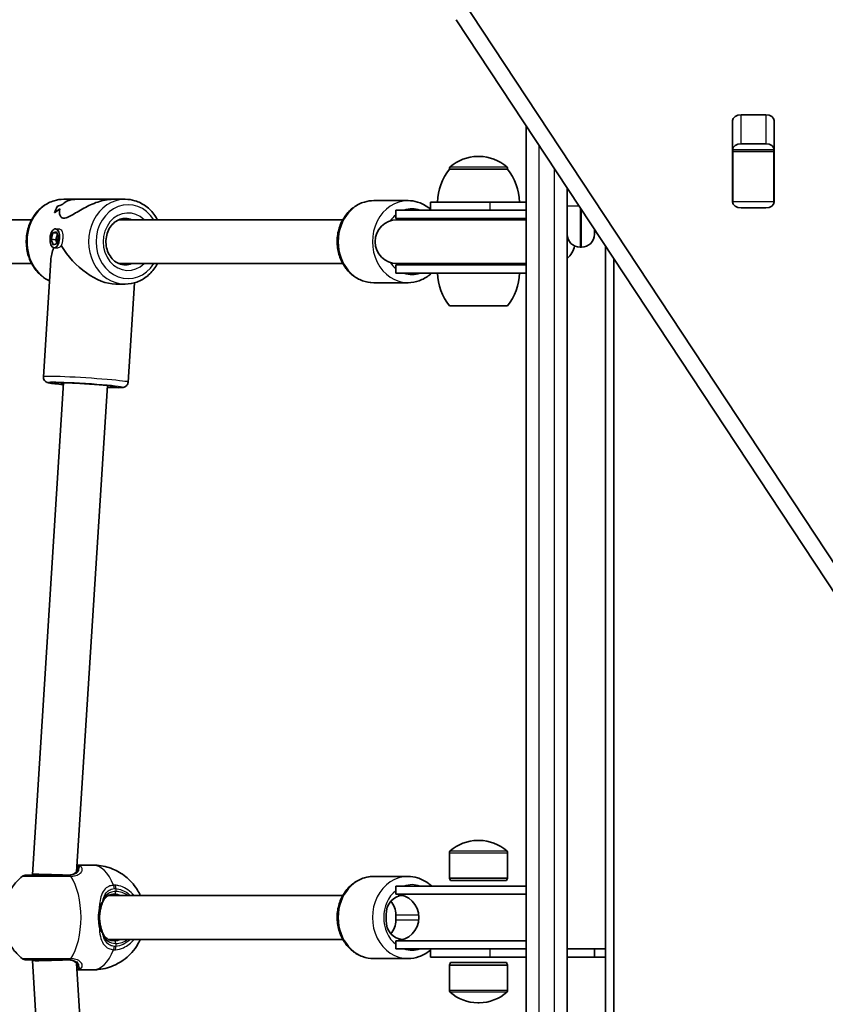
# Model space of a CAD drawing. Units: millimetres. Extents: x -4385 to 4595, y -3883 to 4180.
# Drawn here: x -769 to -475, y -500 to -140 of the extents above; entities that cross this region are included whole.
import ezdxf

# ---------------------------------------------------------------- set-up
doc = ezdxf.new("R2010")
doc.units = ezdxf.units.MM
doc.layers.add('Widoczne (ISO)', color=7, linetype='Continuous', lineweight=35)
doc.layers.add('Widoczne wąskie (ISO)', color=7, linetype='Continuous', lineweight=25)

msp = doc.modelspace()

# ---------------------------------------------------------------- linework, layer by layer
at = {"layer": 'Widoczne (ISO)'}
for p, q in [((-609.65, -129.05), (-405.06, -439.29)), ((-405.06, -449.9), (-609.65, -139.66)), ((-505.56, -174.4), (-496.51, -174.4)), ((-584.08, -178.43), (-584.08, -740.06)), ((-508.61, -206.26), (-508.61, -176.56)), ((-493.46, -176.56), (-493.46, -206.26)), ((-508.53, -187.25), (-508.53, -186.69)), ((-496.51, -185.01), (-505.56, -185.01)), ((-493.53, -186.69), (-493.53, -187.25)), ((-601.19, -189.65), (-601.77, -189.65)), ((-508.53, -187.84), (-508.53, -187.25)), ((-493.53, -187.25), (-508.53, -187.25)), ((-508.53, -206.22), (-508.53, -187.84)), ((-493.53, -187.25), (-493.53, -187.84)), ((-493.53, -187.84), (-493.53, -206.22)), ((-612.13, -194.3), (-612.13, -194.24)), ((-590.83, -194.3), (-612.13, -194.3)), ((-590.83, -194.3), (-590.83, -194.24)), ((-569.08, -201.18), (-569.08, -207.8)), ((-569.08, -715.08), (-569.08, -201.18)), ((-755.38, -207.99), (-755.38, -207.99)), ((-748.49, -205.3), (-753.02, -205.3)), ((-748.49, -205.3), (-735.04, -205.3)), ((-730.52, -205.3), (-735.04, -205.3)), ((-627.23, -205.8), (-639.73, -205.8)), ((-597.3, -206.3), (-618.98, -206.3)), ((-618.98, -206.3), (-618.98, -209.3)), ((-597.3, -206.3), (-584.08, -206.3)), ((-508.53, -206.73), (-508.53, -206.22)), ((-496.51, -208.41), (-505.56, -208.41)), ((-493.53, -206.22), (-493.53, -206.73)), ((-584.08, -209.3), (-631.73, -209.3)), ((-631.73, -209.3), (-631.73, -212.3)), ((-584.08, -212.3), (-631.73, -212.3)), ((-882.91, -212.8), (-764.75, -212.8)), ((-732.91, -212.8), (-651.07, -212.8)), ((-584.08, -212.8), (-631.23, -212.8)), ((-757.6, -219.92), (-756.96, -217.52)), ((-756.96, -217.52), (-755.65, -217.17)), ((-756.96, -217.52), (-755.49, -217.64)), ((-756, -216.08), (-754.51, -216.21)), ((-755.35, -218.1), (-755.87, -220.07)), ((-755.65, -217.17), (-754.98, -219.22)), ((-754.98, -219.22), (-755.63, -221.61)), ((-559.08, -216.34), (-559.08, -218.05)), ((-757.6, -219.92), (-755.87, -220.07)), ((-756.93, -221.97), (-757.6, -219.92)), ((-755.63, -221.61), (-756.93, -221.97)), ((-756.59, -223.05), (-755.45, -223.15)), ((-755.87, -220.07), (-755.51, -221.18)), ((-564.33, -222.8), (-563.83, -222.8)), ((-555.08, -222.41), (-555.08, -691.76)), ((-882.91, -228.8), (-764.75, -228.8)), ((-760.44, -270.18), (-757.73, -227.53)), ((-732.91, -228.8), (-651.07, -228.8)), ((-631.73, -229.3), (-584.08, -229.3)), ((-631.73, -229.3), (-631.73, -232.3)), ((-631.23, -228.8), (-584.08, -228.8)), ((-552.08, -686.76), (-552.08, -226.96)), ((-631.73, -232.3), (-584.08, -232.3)), ((-730.52, -236.3), (-734.04, -236.3)), ((-729.5, -272.15), (-727.19, -235.84)), ((-627.23, -235.8), (-639.73, -235.8)), ((-612.13, -244.3), (-590.83, -244.3)), ((-764.49, -452.04), (-753.06, -272.35)), ((-748.4, -451.15), (-737.09, -273.37)), ((-601.19, -439.65), (-601.77, -439.65)), ((-612.13, -453.4), (-612.13, -444.24)), ((-590.83, -453.4), (-590.83, -444.24)), ((-742.37, -448.65), (-748.24, -448.65)), ((-764.49, -452.3), (-764.49, -452.05)), ((-627.23, -452.8), (-639.73, -452.8)), ((-590.83, -453.4), (-612.13, -453.4)), ((-611.73, -454.3), (-612.13, -453.4)), ((-591.23, -454.3), (-590.83, -453.4)), ((-584.08, -456.3), (-631.73, -456.3)), ((-631.73, -456.3), (-631.73, -459.3)), ((-591.23, -454.3), (-611.73, -454.3)), ((-736.73, -459.8), (-651.07, -459.8)), ((-584.08, -459.3), (-631.73, -459.3)), ((-629.2, -459.8), (-628.86, -459.8)), ((-635.26, -468.8), (-635.26, -466.8)), ((-631.7, -468.8), (-631.7, -466.8)), ((-736.73, -475.8), (-651.07, -475.8)), ((-631.73, -476.3), (-584.08, -476.3)), ((-631.73, -476.3), (-631.73, -479.3)), ((-628.86, -475.8), (-629.2, -475.8)), ((-631.73, -479.3), (-584.08, -479.3)), ((-618.98, -479.3), (-618.98, -482.3)), ((-569.08, -479.3), (-559.08, -479.3)), ((-558.98, -479.3), (-559.08, -479.3)), ((-559.08, -479.3), (-559.08, -482.3)), ((-558.98, -479.3), (-555.08, -479.3)), ((-764.49, -483.55), (-764.49, -483.3)), ((-753.06, -663.25), (-764.49, -483.55)), ((-737.09, -662.23), (-748.4, -484.45)), ((-627.23, -482.8), (-639.73, -482.8)), ((-618.98, -482.3), (-597.3, -482.3)), ((-611.73, -484.3), (-612.13, -485.2)), ((-612.13, -485.2), (-590.83, -485.2)), ((-612.13, -485.2), (-612.13, -494.36)), ((-611.73, -484.3), (-591.23, -484.3)), ((-584.08, -482.3), (-597.3, -482.3)), ((-591.23, -484.3), (-590.83, -485.2)), ((-590.83, -485.2), (-590.83, -494.36)), ((-559.08, -482.3), (-569.08, -482.3)), ((-559.08, -482.3), (-558.98, -482.3)), ((-555.08, -482.3), (-558.98, -482.3)), ((-742.37, -486.95), (-748.24, -486.95)), ((-601.77, -498.95), (-601.19, -498.95))]:
    msp.add_line(p, q, dxfattribs=at)
for centre, radius, start, end in [((-601.77, -204.65), 15, 90, 131.9592), ((-601.19, -204.65), 15, 48.0408, 90), ((-594.51, -207.47), 22, 143.2109, 176.938), ((-611.13, -194.24), 1, 131.9592, 180), ((-591.83, -194.24), 1, 0, 48.0408), ((-608.45, -207.47), 22, 3.062, 36.7891), ((-631.73, -220.8), 8.5, 70.2501, 90), ((-631.23, -220.8), 8, 90, 270), ((-564.33, -218.05), 4.75, 180, 270), ((-563.83, -218.05), 4.75, 270, 0), ((-574.23, -220.8), 8, 310.072, 348.9344), ((-631.73, -220.8), 8.5, 270, 289.7499), ((-594.51, -231.12), 22, 183.062, 216.7891), ((-608.45, -231.12), 22, 323.2109, 356.938), ((-601.77, -454.65), 15, 90, 131.9592), ((-601.19, -454.65), 15, 48.0408, 90), ((-611.13, -444.24), 1, 131.9592, 180), ((-591.83, -444.24), 1, 0, 48.0408), ((-766.83, -454.3), 2, 90, 128.1954), ((-631.73, -467.8), 8.5, 270, 90), ((-766.83, -481.3), 2, 231.8046, 270), ((-611.13, -494.36), 1, 180, 228.0408), ((-601.77, -483.95), 15, 228.0408, 270), ((-601.19, -483.95), 15, 270, 311.9592), ((-591.83, -494.36), 1, 311.9592, 0)]:
    msp.add_arc(centre, radius, start, end, dxfattribs=at)
for centre, major_axis, ratio, start_param, end_param in [((-505.56, -176.56), (-3.05, 0), 0.707107, 4.712389, 6.283185), ((-496.51, -176.56), (3.05, 0), 0.707107, 0, 1.570796), ((-505.56, -187.17), (-3.05, 0), 0.707107, 4.712389, 6.283185), ((-496.51, -187.17), (3.05, 0), 0.707107, 0, 1.570796), ((-505.56, -202.76), (-3.05, 0), 0.707107, 0, 0.222223), ((-496.51, -202.76), (3.05, 0), 0.707107, 6.060962, 6.283185), ((-752.65, -220.8), (-0.66, -15.5), 0.3668, 3.755207, 3.981276), ((-752.65, -220.8), (0.66, 15.5), 0.3668, 0.613611, 0.839679), ((-743, -220.8), (21.15, -0.9), 0.731635, 2.114864, 2.226669), ((-743, -220.8), (-21.15, 0.9), 0.731635, 5.256454, 5.368258), ((-751.23, -220.8), (0.66, 15.5), 0.3668, 0.50181, 0.501835), ((-505.56, -206.26), (-3.05, 0), 0.707107, 0, 1.570796), ((-496.51, -206.26), (3.05, 0), 0.707107, 4.712389, 6.283185), ((-740.53, -220.8), (21.15, -0.9), 0.731635, 2.317466, 2.452738), ((-740.53, -220.8), (-21.15, 0.9), 0.731635, 5.459054, 5.594326), ((-751.23, -220.8), (0.66, 15.5), 0.3668, 0.704381, 0.704411), ((-741.77, -220.8), (-13.99, -13.13), 0.589433, 5.417778, 5.722353), ((-741.77, -220.8), (-12.85, 13.69), 0.56501, 1.17032, 2.654063), ((-756.49, -452.3), (8, -0.25), 0.018315, 1.047779, 3.142174), ((-629.2, -466.8), (0, 7), 0.866025, 0, 1.570796), ((-637.77, -466.8), (0, -7), 0.866025, 1.570796, 2.35636), ((-629.2, -468.8), (0, -7), 0.866025, 4.712389, 6.283185), ((-637.77, -468.8), (0, -7), 0.866025, 0.785233, 1.570796), ((-756.49, -483.3), (8, 0.25), 0.018315, 3.141011, 5.235406)]:
    msp.add_ellipse(centre, major_axis=major_axis, ratio=ratio, start_param=start_param, end_param=end_param, dxfattribs=at)
msp.add_ellipse((-756.29, -219.57), major_axis=(0.3, 3.49), ratio=0.498657, dxfattribs=at)
for points, knots in [([(-758.21, -235.14), (-759.23, -234.67), (-760.19, -234.06), (-762.25, -232.37), (-763.28, -231.19), (-764.98, -228.52), (-765.65, -227.02), (-766.52, -223.85), (-766.73, -222.18), (-766.68, -218.84), (-766.41, -217.18), (-765.42, -214.03), (-764.7, -212.54), (-762.87, -209.91), (-761.77, -208.76), (-759.31, -206.93), (-757.95, -206.24), (-755.39, -205.47), (-754.2, -205.3), (-753.02, -205.3)], [6.591389, 6.591389, 6.591389, 6.591389, 6.828568, 6.828568, 7.146882, 7.146882, 7.471547, 7.471547, 7.799592, 7.799592, 8.12853, 8.12853, 8.456321, 8.456321, 8.780321, 8.780321, 9.097491, 9.097491, 9.351475, 9.351475, 9.351475, 9.351475]), ([(-735.04, -205.3), (-735.53, -205.3), (-736.03, -205.33), (-737.42, -205.48), (-738.33, -205.65), (-741.06, -206.37), (-742.88, -207.13), (-745.3, -208.34), (-746.14, -208.8), (-747.75, -209.73), (-748.53, -210.21), (-749.99, -211.07), (-750.67, -211.47), (-751.91, -212.04), (-752.46, -212.22), (-752.94, -212.22), (-753.42, -212.22), (-753.78, -212.04), (-754.31, -211.47), (-754.47, -211.07), (-754.63, -210.21), (-754.62, -209.73), (-754.5, -209.12), (-754.46, -208.98), (-754.41, -208.83)], [6.82202, 6.82202, 6.82202, 6.82202, 6.980533, 6.980533, 7.252073, 7.252073, 7.795151, 7.795151, 8.082695, 8.082695, 8.370238, 8.370238, 8.657782, 8.657782, 8.945325, 8.945325, 8.945325, 9.232869, 9.232869, 9.520412, 9.520412, 9.807956, 9.807956, 9.897439, 9.897439, 9.897439, 9.897439]), ([(-754.41, -208.83), (-754.46, -208.98), (-754.5, -209.12), (-754.62, -209.73), (-754.63, -210.21), (-754.47, -211.07), (-754.31, -211.47), (-753.78, -212.04), (-753.42, -212.22), (-752.46, -212.22), (-751.91, -212.04), (-750.67, -211.47), (-749.99, -211.07), (-748.53, -210.21), (-747.75, -209.73), (-746.14, -208.8), (-745.3, -208.34), (-742.88, -207.13), (-741.06, -206.37), (-738.33, -205.65), (-737.42, -205.48), (-736.03, -205.33), (-735.53, -205.3), (-735.04, -205.3)], [3.520602, 3.520602, 3.520602, 3.520602, 3.610032, 3.610032, 3.897576, 3.897576, 4.185119, 4.185119, 4.472663, 4.472663, 4.760206, 4.760206, 5.04775, 5.04775, 5.335293, 5.335293, 5.622837, 5.622837, 6.165915, 6.165915, 6.437455, 6.437455, 6.595968, 6.595968, 6.595968, 6.595968]), ([(-753.39, -207.1), (-752.95, -206.62), (-752.36, -206.2), (-751.09, -205.65), (-750.46, -205.48), (-749.36, -205.33), (-748.93, -205.3), (-748.49, -205.3)], [10.2894052, 10.2894052, 10.2894052, 10.2894052, 10.638578, 10.638578, 10.9101173, 10.9101173, 11.0686304, 11.0686304, 11.0686304, 11.0686304]), ([(-748.49, -205.3), (-748.93, -205.3), (-749.36, -205.33), (-750.46, -205.48), (-751.09, -205.65), (-752.36, -206.2), (-752.95, -206.62), (-753.39, -207.1)], [2.3493575, 2.3493575, 2.3493575, 2.3493575, 2.5078706, 2.5078706, 2.7794099, 2.7794099, 3.1285317, 3.1285317, 3.1285317, 3.1285317]), ([(-718.79, -212.8), (-719.08, -212.25), (-719.4, -211.72), (-720.66, -209.91), (-721.76, -208.76), (-724.22, -206.93), (-725.58, -206.24), (-728.15, -205.47), (-729.33, -205.3), (-730.52, -205.3)], [2.19454, 2.19454, 2.19454, 2.19454, 2.319741, 2.319741, 2.643741, 2.643741, 2.960911, 2.960911, 3.214895, 3.214895, 3.214895, 3.214895]), ([(-639.73, -235.8), (-641.13, -235.8), (-642.52, -235.55), (-645.17, -234.6), (-646.43, -233.88), (-648.71, -232.05), (-649.72, -230.92), (-651.4, -228.35), (-652.05, -226.9), (-652.93, -223.84), (-653.14, -222.22), (-653.1, -218.98), (-652.85, -217.36), (-651.89, -214.29), (-651.18, -212.84), (-649.39, -210.27), (-648.3, -209.15), (-645.89, -207.38), (-644.56, -206.71), (-642.04, -205.97), (-640.89, -205.8), (-639.73, -205.8)], [3.141593, 3.141593, 3.141593, 3.141593, 3.443586, 3.443586, 3.750137, 3.750137, 4.067028, 4.067028, 4.393683, 4.393683, 4.725928, 4.725928, 5.059742, 5.059742, 5.391675, 5.391675, 5.717475, 5.717475, 6.032838, 6.032838, 6.283185, 6.283185, 6.283185, 6.283185]), ([(-618.98, -208.98), (-619.27, -208.72), (-619.58, -208.48), (-621.08, -207.38), (-622.41, -206.71), (-624.92, -205.97), (-626.07, -205.8), (-627.23, -205.8)], [5.634919, 5.634919, 5.634919, 5.634919, 5.7174754, 5.7174754, 6.0328378, 6.0328378, 6.2831853, 6.2831853, 6.2831853, 6.2831853]), ([(-730.52, -229.3), (-731.31, -229.3), (-732.1, -229.14), (-733.59, -228.51), (-734.29, -228.05), (-735.5, -226.9), (-736.02, -226.22), (-736.85, -224.71), (-737.17, -223.88), (-737.56, -222.16), (-737.64, -221.26), (-737.56, -219.48), (-737.41, -218.6), (-736.88, -216.95), (-736.51, -216.17), (-735.58, -214.79), (-735.03, -214.19), (-733.79, -213.21), (-733.1, -212.84), (-731.78, -212.4), (-731.15, -212.3), (-730.52, -212.3)], [6.209883, 6.209883, 6.209883, 6.209883, 6.560306, 6.560306, 6.897682, 6.897682, 7.216265, 7.216265, 7.524802, 7.524802, 7.829508, 7.829508, 8.133467, 8.133467, 8.438948, 8.438948, 8.749645, 8.749645, 9.072367, 9.072367, 9.351475, 9.351475, 9.351475, 9.351475]), ([(-730.52, -236.3), (-729.08, -236.3), (-727.65, -236.04), (-724.91, -235.04), (-723.62, -234.29), (-721.29, -232.37), (-720.25, -231.19), (-719.19, -229.52), (-718.98, -229.16), (-718.79, -228.8)], [0.073303, 0.073303, 0.073303, 0.073303, 0.380957, 0.380957, 0.691988, 0.691988, 1.010301, 1.010301, 1.093657, 1.093657, 1.093657, 1.093657]), ([(-627.23, -235.8), (-625.84, -235.8), (-624.44, -235.55), (-621.79, -234.6), (-620.53, -233.88), (-619.14, -232.77), (-618.88, -232.54), (-618.62, -232.3)], [3.1415927, 3.1415927, 3.1415927, 3.1415927, 3.443586, 3.443586, 3.7501374, 3.7501374, 3.8240357, 3.8240357, 3.8240357, 3.8240357]), ([(-753.11, -273.05), (-753.14, -273.05), (-753.17, -273.04), (-754.39, -272.93), (-755.43, -272.83), (-757.16, -272.63), (-757.83, -272.53), (-758.55, -272.39), (-758.72, -272.36), (-759.08, -272.24), (-759.2, -272.2), (-759.55, -271.99), (-759.69, -271.91), (-759.99, -271.59), (-760.14, -271.41), (-760.35, -270.94), (-760.42, -270.69), (-760.44, -270.34), (-760.44, -270.26), (-760.44, -270.18)], [4.8193339, 4.8193339, 4.8193339, 4.8193339, 4.8285628, 4.8285628, 5.1531149, 5.1531149, 5.4891219, 5.4891219, 5.624936, 5.624936, 5.6897067, 5.6897067, 5.7205348, 5.7205348, 5.7414171, 5.7414171, 5.7564147, 5.7564147, 5.7607501, 5.7607501, 5.7607501, 5.7607501]), ([(-755.99, -272.35), (-755.99, -272.35), (-755.97, -272.35), (-755.85, -272.34), (-755.67, -272.33), (-755.06, -272.32), (-754.54, -272.32), (-753.18, -272.34), (-752.31, -272.37), (-750.33, -272.45), (-749.23, -272.5), (-746.91, -272.63), (-745.69, -272.7), (-743.28, -272.86), (-742.08, -272.94), (-739.84, -273.12), (-738.79, -273.21), (-736.95, -273.38), (-736.16, -273.46), (-734.94, -273.61), (-734.5, -273.68), (-734.23, -273.73), (-734.19, -273.74), (-734.19, -273.74)], [5.943594, 5.943594, 5.943594, 5.943594, 6.002024, 6.002024, 6.172058, 6.172058, 6.442471, 6.442471, 6.749858, 6.749858, 7.065347, 7.065347, 7.382926, 7.382926, 7.700878, 7.700878, 8.018047, 8.018047, 8.331955, 8.331955, 8.631176, 8.631176, 8.719499, 8.719499, 8.719499, 8.719499]), ([(-729.5, -272.15), (-729.52, -272.37), (-729.57, -272.59), (-729.72, -272.98), (-729.83, -273.14), (-730.06, -273.44), (-730.19, -273.55), (-730.43, -273.73), (-730.55, -273.8), (-730.76, -273.9), (-730.85, -273.93), (-731.06, -274), (-731.15, -274.02), (-731.47, -274.09), (-731.64, -274.1), (-732.32, -274.15), (-732.93, -274.16), (-734.6, -274.14), (-735.66, -274.12), (-736.97, -274.07), (-737.05, -274.07), (-737.14, -274.07)], [2.6191575, 2.6191575, 2.6191575, 2.6191575, 2.6312214, 2.6312214, 2.6444889, 2.6444889, 2.6612356, 2.6612356, 2.6825663, 2.6825663, 2.7099527, 2.7099527, 2.7550812, 2.7550812, 2.8849775, 2.8849775, 3.1991368, 3.1991368, 3.5376167, 3.5376167, 3.5605737, 3.5605737, 3.5605737, 3.5605737]), ([(-742.37, -448.65), (-740.34, -448.65), (-738.32, -448.99), (-734.59, -450.19), (-732.92, -451.08), (-729.89, -453.17), (-728.65, -454.4), (-726.41, -457.11), (-725.62, -458.53), (-725.04, -459.8)], [3.1415927, 3.1415927, 3.1415927, 3.1415927, 3.3015936, 3.3015936, 3.4737782, 3.4737782, 3.684826, 3.684826, 3.9717862, 3.9717862, 3.9717862, 3.9717862]), ([(-768.07, -482.87), (-769.66, -481.61), (-770.8, -480.33), (-772.87, -477.5), (-773.57, -476.05), (-774.81, -472.84), (-775.12, -471.25), (-775.43, -468.16), (-775.4, -466.67), (-774.94, -463.45), (-774.53, -461.71), (-773.08, -458.65), (-772.52, -457.65), (-770.87, -455.35), (-769.72, -454.03), (-768.07, -452.73)], [0.3748, 0.3748, 0.3748, 0.3748, 0.599131, 0.599131, 0.911778, 0.911778, 1.371804, 1.371804, 1.850202, 1.850202, 2.328601, 2.328601, 2.535223, 2.535223, 2.766792, 2.766792, 2.766792, 2.766792]), ([(-751.2, -452.3), (-751.81, -452.3), (-752.45, -452.3), (-754.16, -452.3), (-755.27, -452.3), (-757.81, -452.3), (-759.24, -452.3), (-761.94, -452.3), (-763.2, -452.3), (-765.3, -452.3), (-766.1, -452.3), (-766.72, -452.3), (-766.83, -452.3), (-766.83, -452.3)], [0, 0, 0, 0, 0.207203, 0.207203, 0.538728, 0.538728, 0.96971, 0.96971, 1.426728, 1.426728, 1.929794, 1.929794, 2.190529, 2.190529, 2.190529, 2.190529]), ([(-751.74, -452.3), (-751.29, -452.3), (-750.87, -452.26), (-750.13, -452.13), (-749.8, -452.03), (-749.23, -451.8), (-748.99, -451.66), (-748.6, -451.37), (-748.44, -451.21), (-748.2, -450.9), (-748.12, -450.75), (-748.07, -450.6)], [6.2734229, 6.2734229, 6.2734229, 6.2734229, 6.447636, 6.447636, 6.6218492, 6.6218492, 6.7960623, 6.7960623, 6.9702754, 6.9702754, 7.1444886, 7.1444886, 7.1444886, 7.1444886]), ([(-747.99, -450.33), (-747.99, -450.33), (-747.99, -450.33), (-747.99, -450.34), (-747.99, -450.35), (-748, -450.38), (-748, -450.4), (-748.01, -450.45), (-748.02, -450.47), (-748.04, -450.54), (-748.05, -450.57), (-748.07, -450.6)], [0.1878836, 0.1878836, 0.1878836, 0.1878836, 0.2074956, 0.2074956, 0.2425453, 0.2425453, 0.277595, 0.277595, 0.3126447, 0.3126447, 0.3476944, 0.3476944, 0.3476944, 0.3476944]), ([(-639.73, -482.8), (-641.13, -482.8), (-642.52, -482.55), (-645.17, -481.6), (-646.43, -480.88), (-648.71, -479.05), (-649.72, -477.92), (-651.4, -475.35), (-652.05, -473.9), (-652.93, -470.84), (-653.14, -469.22), (-653.1, -465.98), (-652.85, -464.36), (-651.89, -461.29), (-651.18, -459.84), (-649.39, -457.27), (-648.3, -456.15), (-645.89, -454.38), (-644.56, -453.71), (-642.04, -452.97), (-640.89, -452.8), (-639.73, -452.8)], [3.141593, 3.141593, 3.141593, 3.141593, 3.443586, 3.443586, 3.750137, 3.750137, 4.067028, 4.067028, 4.393683, 4.393683, 4.725928, 4.725928, 5.059742, 5.059742, 5.391675, 5.391675, 5.717475, 5.717475, 6.032838, 6.032838, 6.283185, 6.283185, 6.283185, 6.283185]), ([(-618.62, -456.3), (-619.02, -455.92), (-619.45, -455.57), (-621.08, -454.38), (-622.41, -453.71), (-624.92, -452.97), (-626.07, -452.8), (-627.23, -452.8)], [5.6007423, 5.6007423, 5.6007423, 5.6007423, 5.7174754, 5.7174754, 6.0328378, 6.0328378, 6.2831853, 6.2831853, 6.2831853, 6.2831853]), ([(-734.52, -459.3), (-734.95, -459.3), (-735.35, -459.35), (-736.1, -459.52), (-736.44, -459.64), (-737.05, -459.96), (-737.32, -460.15), (-737.81, -460.6), (-738.03, -460.86), (-738.42, -461.43), (-738.59, -461.75), (-738.74, -462.1)], [12.5468793, 12.5468793, 12.5468793, 12.5468793, 12.7210925, 12.7210925, 12.8953056, 12.8953056, 13.0695187, 13.0695187, 13.2437319, 13.2437319, 13.417945, 13.417945, 13.417945, 13.417945]), ([(-738.74, -462.1), (-738.8, -462.25), (-738.87, -462.41), (-738.99, -462.74), (-739.05, -462.9), (-739.17, -463.26), (-739.23, -463.44), (-739.35, -463.81), (-739.4, -464), (-739.5, -464.39), (-739.55, -464.58), (-739.6, -464.79)], [0, 0, 0, 0, 0.0695388, 0.0695388, 0.1390777, 0.1390777, 0.2086165, 0.2086165, 0.2781554, 0.2781554, 0.3476942, 0.3476942, 0.3476942, 0.3476942]), ([(-739.6, -464.79), (-739.68, -465.16), (-739.75, -465.56), (-739.85, -466.36), (-739.89, -466.77), (-739.92, -467.59), (-739.92, -468.01), (-739.89, -468.83), (-739.85, -469.24), (-739.75, -470.04), (-739.68, -470.43), (-739.6, -470.81)], [5.754988, 5.754988, 5.754988, 5.754988, 5.8874973, 5.8874973, 6.0200067, 6.0200067, 6.152516, 6.152516, 6.2850254, 6.2850254, 6.4175347, 6.4175347, 6.4175347, 6.4175347]), ([(-738.74, -473.5), (-738.8, -473.35), (-738.87, -473.19), (-738.99, -472.86), (-739.05, -472.69), (-739.17, -472.34), (-739.23, -472.16), (-739.35, -471.79), (-739.4, -471.6), (-739.5, -471.21), (-739.55, -471.01), (-739.6, -470.81)], [0, 0, 0, 0, 0.0695388, 0.0695388, 0.1390777, 0.1390777, 0.2086165, 0.2086165, 0.2781554, 0.2781554, 0.3476942, 0.3476942, 0.3476942, 0.3476942]), ([(-738.74, -473.5), (-738.59, -473.85), (-738.42, -474.17), (-738.03, -474.74), (-737.81, -475), (-737.32, -475.44), (-737.05, -475.64), (-736.44, -475.95), (-736.1, -476.08), (-735.35, -476.25), (-734.95, -476.3), (-734.52, -476.3)], [5.402374, 5.402374, 5.402374, 5.402374, 5.5765871, 5.5765871, 5.7508003, 5.7508003, 5.9250134, 5.9250134, 6.0992265, 6.0992265, 6.2734397, 6.2734397, 6.2734397, 6.2734397]), ([(-725.04, -475.8), (-725.32, -476.41), (-725.65, -477.06), (-726.6, -478.62), (-727.25, -479.56), (-729.47, -482.06), (-731.37, -483.74), (-735.91, -485.93), (-738.11, -486.61), (-741.08, -486.92), (-741.73, -486.95), (-742.37, -486.95)], [5.4529917, 5.4529917, 5.4529917, 5.4529917, 5.5926145, 5.5926145, 5.7699942, 5.7699942, 6.0456955, 6.0456955, 6.232264, 6.232264, 6.2831853, 6.2831853, 6.2831853, 6.2831853]), ([(-627.23, -482.8), (-625.84, -482.8), (-624.44, -482.55), (-621.79, -481.6), (-620.53, -480.88), (-619.26, -479.87), (-619.12, -479.75), (-618.98, -479.62)], [3.1415927, 3.1415927, 3.1415927, 3.1415927, 3.443586, 3.443586, 3.7501374, 3.7501374, 3.789859, 3.789859, 3.789859, 3.789859]), ([(-766.83, -483.3), (-766.83, -483.3), (-766.64, -483.3), (-765.72, -483.3), (-764.8, -483.3), (-762.35, -483.3), (-760.8, -483.3), (-757.24, -483.3), (-755.2, -483.3), (-752.58, -483.3), (-751.87, -483.3), (-751.2, -483.3)], [1.078318, 1.078318, 1.078318, 1.078318, 1.426728, 1.426728, 1.929794, 1.929794, 2.451064, 2.451064, 3.039836, 3.039836, 3.268858, 3.268858, 3.268858, 3.268858]), ([(-748.07, -484.99), (-748.12, -484.85), (-748.2, -484.7), (-748.44, -484.39), (-748.6, -484.23), (-748.99, -483.94), (-749.23, -483.8), (-749.8, -483.57), (-750.13, -483.47), (-750.87, -483.34), (-751.29, -483.3), (-751.74, -483.3)], [5.402374, 5.402374, 5.402374, 5.402374, 5.5765871, 5.5765871, 5.7508003, 5.7508003, 5.9250134, 5.9250134, 6.0992265, 6.0992265, 6.2734397, 6.2734397, 6.2734397, 6.2734397]), ([(-747.99, -485.27), (-747.99, -485.27), (-747.99, -485.27), (-747.99, -485.26), (-747.99, -485.25), (-748, -485.22), (-748, -485.2), (-748.01, -485.15), (-748.02, -485.12), (-748.04, -485.06), (-748.05, -485.03), (-748.07, -484.99)], [0.1878836, 0.1878836, 0.1878836, 0.1878836, 0.2074956, 0.2074956, 0.2425453, 0.2425453, 0.277595, 0.277595, 0.3126447, 0.3126447, 0.3476944, 0.3476944, 0.3476944, 0.3476944])]:
    msp.add_open_spline(points, degree=3, knots=knots, dxfattribs=at)
for points in [[(-732.76, -212.74), (-732.72, -212.76), (-732.67, -212.78), (-732.63, -212.8)], [(-732.76, -212.74), (-732.72, -212.76), (-732.67, -212.78), (-732.63, -212.8)], [(-732.75, -228.8), (-732.78, -228.81), (-732.8, -228.82), (-732.83, -228.83)]]:
    msp.add_open_spline(points, degree=3, dxfattribs=at)
at = {"layer": 'Widoczne wąskie (ISO)'}
for p, q in [((-505.56, -185.01), (-505.56, -174.4)), ((-496.51, -174.4), (-496.51, -185.01)), ((-579.33, -732.15), (-579.33, -185.64)), ((-508.53, -187.84), (-493.53, -187.84)), ((-590.83, -194.24), (-612.13, -194.24)), ((-611.8, -193.49), (-591.16, -193.49)), ((-573.83, -193.98), (-573.83, -722.99)), ((-597.3, -206.3), (-597.3, -209.3)), ((-564.72, -207.8), (-569.08, -207.8)), ((-564.33, -208.38), (-564.33, -222.8)), ((-493.53, -206.22), (-508.53, -206.22)), ((-563.83, -222.8), (-563.83, -209.14)), ((-590.83, -444.24), (-612.13, -444.24)), ((-611.8, -443.49), (-591.16, -443.49)), ((-734.02, -457.25), (-734.02, -458.3)), ((-631.7, -466.8), (-623.29, -466.8)), ((-623.29, -468.8), (-631.7, -468.8)), ((-734.02, -477.3), (-734.02, -478.35)), ((-597.3, -479.3), (-597.3, -482.3)), ((-558.98, -482.3), (-558.98, -479.3)), ((-612.13, -494.36), (-590.83, -494.36)), ((-591.16, -495.11), (-611.8, -495.11))]:
    msp.add_line(p, q, dxfattribs=at)
for centre, major_axis, ratio, start_param, end_param in [((-753.02, -220.8), (0, 15.5), 0.866025, 0, 2.744578), ((-730.52, -220.8), (0, 15.5), 0.866025, 0, 3.141593), ((-729.52, -220.8), (0, -13.5), 0.866025, 2.20507, 7.219708), ((-639.73, -220.8), (0, -15), 0.866025, 3.141593, 6.283185), ((-627.23, -220.8), (0, 15), 0.866025, 0, 3.141593), ((-625.73, -220.8), (0, 12), 0.866025, 5.993498, 6.572872), ((-729.52, -220.8), (0, 10.5), 0.866025, 5.578638, 10.129325), ((-730.52, -220.8), (0, 8.5), 0.866025, 5.938484, 6.283185), ((-625.73, -220.8), (0, 12), 0.866025, 0.61548, 0.887023), ((-730.52, -220.8), (0, -8.5), 0.866025, 0, 0.344701), ((-625.73, -220.8), (0, 12), 0.866025, 2.25457, 2.526113), ((-625.73, -220.8), (0, -12), 0.866025, 5.993498, 6.572872), ((-744.97, -271.16), (15.47, -0.98), 0.036618, 0, 3.141593), ((-745.1, -273.16), (-13.47, 0.86), 0.036618, 2.20507, 7.219708), ((-745.1, -273.16), (11.48, -0.73), 0.036618, 5.481716, 10.226247), ((-747.14, -449.94), (-0.696, -0.719), 0.970502, 3.835222, 5.466578), ((-742.37, -467.8), (0, 19.15), 0.5, 5.375257, 6.283185), ((-751.2, -454.3), (0, 2), 0.480884, 5.618598, 6.283185), ((-751, -454.3), (-0.04, 2), 0.518631, 5.608643, 6.273229), ((-756.29, -467.8), (0, 19.15), 0.5, 3.805994, 5.618784), ((-747.13, -450.95), (-0.937, 0.349), 0.89508, 5.570826, 6.283185), ((-639.73, -467.8), (0, -15), 0.866025, 3.141593, 6.283185), ((-627.23, -467.8), (0, 15), 0.866025, 0, 3.141593), ((-735.61, -457.25), (0.16, -1.99), 0.543011, 1.527861, 2.192449), ((-735.02, -457.25), (-0.15, -1.99), 0.498884, 1.609324, 2.27392), ((-625.73, -467.8), (0, 12), 0.866025, 5.993498, 6.572872), ((-734.52, -458.3), (0, -1), 0.5, 0, 1.570796), ((-734.52, -467.8), (0, 8.5), 0.866025, 5.938484, 6.283185), ((-734.02, -467.8), (0, 9.5), 0.866025, 5.713564, 6.283185), ((-625.73, -467.8), (0, 12), 0.866025, 0.61548, 2.526113), ((-739.66, -461.71), (0.921, -0.39), 0.653054, 0, 0.575591), ((-740.57, -464.57), (0.976, -0.217), 0.312836, 0, 1.113461), ((-740.57, -471.03), (0.976, 0.217), 0.312836, 5.169724, 6.283185), ((-739.66, -473.89), (0.921, 0.39), 0.653054, 5.707595, 6.283185), ((-735.61, -478.35), (0.16, 1.99), 0.543011, 4.090736, 4.755324), ((-734.52, -467.8), (0, -8.5), 0.866025, 0, 0.344701), ((-734.52, -477.3), (0, 1), 0.5, 4.712389, 6.283185), ((-735.02, -478.35), (-0.15, 1.99), 0.498884, 4.009266, 4.673861), ((-734.02, -467.8), (0, -9.5), 0.866025, 0, 0.569621), ((-742.37, -467.8), (0, -19.15), 0.5, 0, 0.907928), ((-625.73, -467.8), (0, -12), 0.866025, 5.993498, 6.572872), ((-751.2, -481.3), (0, -2), 0.480884, 0, 0.664587), ((-751, -481.3), (-0.04, -2), 0.518631, 0.009956, 0.674542), ((-747.14, -485.66), (0.696, -0.719), 0.970502, 3.9582, 5.589556), ((-747.13, -484.64), (-0.937, -0.349), 0.89508, 0, 0.712359)]:
    msp.add_ellipse(centre, major_axis=major_axis, ratio=ratio, start_param=start_param, end_param=end_param, dxfattribs=at)
for points, knots in [([(-754.51, -216.21), (-754.32, -216.22), (-754.14, -216.31), (-753.81, -216.64), (-753.68, -216.9), (-753.5, -217.52), (-753.43, -217.9), (-753.37, -218.76), (-753.38, -219.22), (-753.4, -219.66), (-753.4, -219.67), (-753.4, -219.67)], [1.0733529, 1.0733529, 1.0733529, 1.0733529, 1.1910022, 1.1910022, 1.3233412, 1.3233412, 1.455668, 1.455668, 1.5879948, 1.5879948, 1.5881652, 1.5881652, 1.5881652, 1.5881652]), ([(-754.51, -216.21), (-754.32, -216.22), (-754.14, -216.31), (-753.81, -216.64), (-753.68, -216.9), (-753.5, -217.52), (-753.43, -217.9), (-753.37, -218.76), (-753.38, -219.22), (-753.4, -219.66), (-753.4, -219.67), (-753.4, -219.67)], [1.0733529, 1.0733529, 1.0733529, 1.0733529, 1.1910022, 1.1910022, 1.3233412, 1.3233412, 1.455668, 1.455668, 1.5879948, 1.5879948, 1.5881652, 1.5881652, 1.5881652, 1.5881652]), ([(-753.9, -222.15), (-754.12, -222.45), (-754.38, -222.72), (-754.9, -223.07), (-755.16, -223.15), (-755.38, -223.15)], [1.3233412, 1.3233412, 1.3233412, 1.3233412, 1.455668, 1.455668, 1.5879948, 1.5879948, 1.5879948, 1.5879948]), ([(-753.9, -222.15), (-754.12, -222.45), (-754.38, -222.72), (-754.9, -223.07), (-755.16, -223.15), (-755.38, -223.15)], [1.3233412, 1.3233412, 1.3233412, 1.3233412, 1.455668, 1.455668, 1.5879948, 1.5879948, 1.5879948, 1.5879948]), ([(-753.4, -219.67), (-753.43, -220.11), (-753.49, -220.57), (-753.66, -221.44), (-753.77, -221.83), (-753.9, -222.15)], [1.5881652, 1.5881652, 1.5881652, 1.5881652, 1.7203216, 1.7203216, 1.8526484, 1.8526484, 1.8526484, 1.8526484]), ([(-750.39, -452.72), (-749.92, -452.71), (-749.47, -452.66), (-748.41, -452.45), (-747.84, -452.22), (-746.84, -451.58), (-746.47, -451.13), (-746.19, -450.31), (-746.21, -449.94), (-746.5, -449.35), (-746.73, -449.12), (-747.05, -448.95)], [0, 0, 0, 0, 0.164774, 0.164774, 0.428412, 0.428412, 0.76194, 0.76194, 1.048751, 1.048751, 1.304861, 1.304861, 1.304861, 1.304861]), ([(-747.63, -450.14), (-747.46, -449.88), (-747.31, -449.65), (-747.07, -449.23), (-747.01, -449.07), (-747.05, -448.95)], [-0.3476944, -0.3476944, -0.3476944, -0.3476944, -0.194486, -0.194486, 0, 0, 0, 0]), ([(-768.06, -452.73), (-768.06, -452.73), (-767.95, -452.73), (-767.26, -452.73), (-766.36, -452.73), (-764.01, -452.73), (-762.61, -452.73), (-759.59, -452.73), (-757.99, -452.73), (-755.15, -452.73), (-753.91, -452.72), (-752, -452.72), (-751.29, -452.72), (-750.61, -452.72)], [-2.190529, -2.190529, -2.190529, -2.190529, -1.929794, -1.929794, -1.426728, -1.426728, -0.96971, -0.96971, -0.538728, -0.538728, -0.207203, -0.207203, 0, 0, 0, 0]), ([(-751.74, -452.3), (-751.35, -452.3), (-750.98, -452.27), (-750.08, -452.14), (-749.6, -451.99), (-748.66, -451.54), (-748.26, -451.21), (-747.82, -450.61), (-747.71, -450.38), (-747.63, -450.14)], [6.2734229, 6.2734229, 6.2734229, 6.2734229, 6.4200186, 6.4200186, 6.6545718, 6.6545718, 6.9594909, 6.9594909, 7.1444886, 7.1444886, 7.1444886, 7.1444886]), ([(-751.03, -452.3), (-751.06, -452.3), (-751.09, -452.3), (-751.14, -452.3), (-751.17, -452.3), (-751.2, -452.3)], [0, 0, 0, 0, 0.01150026, 0.01150026, 0.02300051, 0.02300051, 0.02300051, 0.02300051]), ([(-747.63, -450.14), (-747.57, -450.33), (-747.57, -450.54), (-747.75, -451.09), (-748.04, -451.43), (-748.88, -451.92), (-749.36, -452.09), (-750.26, -452.25), (-750.63, -452.29), (-751.03, -452.3)], [-0.970901, -0.970901, -0.970901, -0.970901, -0.7619398, -0.7619398, -0.4284123, -0.4284123, -0.164774, -0.164774, 0, 0, 0, 0]), ([(-750.61, -452.72), (-750.57, -452.72), (-750.53, -452.72), (-750.46, -452.72), (-750.42, -452.72), (-750.39, -452.72)], [-0.02300051, -0.02300051, -0.02300051, -0.02300051, -0.01150026, -0.01150026, 0, 0, 0, 0]), ([(-734.83, -456.01), (-735.29, -456.06), (-735.72, -456.14), (-736.78, -456.5), (-737.36, -456.85), (-738.44, -457.89), (-738.9, -458.67), (-739.53, -460.41), (-739.73, -461.34), (-739.97, -463.01), (-740.03, -463.69), (-740.08, -464.39)], [0, 0, 0, 0, 0.165681, 0.165681, 0.430771, 0.430771, 0.763373, 0.763373, 1.062687, 1.062687, 1.257781, 1.257781, 1.257781, 1.257781]), ([(-734.16, -456.01), (-734.27, -456.01), (-734.38, -456), (-734.61, -456), (-734.72, -456.01), (-734.83, -456.01)], [-0.07008301, -0.07008301, -0.07008301, -0.07008301, -0.03504151, -0.03504151, 0, 0, 0, 0]), ([(-727.34, -459.8), (-727.51, -459.59), (-727.68, -459.39), (-729.25, -457.67), (-731.03, -456.62), (-733.33, -456.11), (-733.74, -456.05), (-734.16, -456.01)], [-0.8009061, -0.8009061, -0.8009061, -0.8009061, -0.7253749, -0.7253749, -0.1295368, -0.1295368, 0, 0, 0, 0]), ([(-738.75, -461.71), (-738.65, -461.26), (-738.52, -460.84), (-738.07, -459.62), (-737.66, -458.93), (-736.71, -457.99), (-736.21, -457.68), (-735.3, -457.36), (-734.92, -457.28), (-734.53, -457.25)], [-0.9238247, -0.9238247, -0.9238247, -0.9238247, -0.7633729, -0.7633729, -0.4307707, -0.4307707, -0.165681, -0.165681, 0, 0, 0, 0]), ([(-734.02, -458.3), (-734.41, -458.3), (-734.78, -458.34), (-735.71, -458.53), (-736.23, -458.74), (-737.27, -459.41), (-737.76, -459.91), (-738.38, -460.88), (-738.58, -461.28), (-738.75, -461.71)], [12.5468793, 12.5468793, 12.5468793, 12.5468793, 12.6933797, 12.6933797, 12.9277802, 12.9277802, 13.2325008, 13.2325008, 13.417945, 13.417945, 13.417945, 13.417945]), ([(-734.53, -457.25), (-734.44, -457.24), (-734.36, -457.23), (-734.19, -457.23), (-734.1, -457.24), (-734.02, -457.25)], [0, 0, 0, 0, 0.03504151, 0.03504151, 0.07008301, 0.07008301, 0.07008301, 0.07008301]), ([(-734.02, -457.25), (-733.64, -457.27), (-733.27, -457.33), (-731.34, -457.76), (-729.86, -458.59), (-728.66, -459.8)], [0, 0, 0, 0, 0.1295368, 0.1295368, 0.6812322, 0.6812322, 0.6812322, 0.6812322]), ([(-738.75, -461.71), (-738.93, -461.99), (-739.13, -462.32), (-739.6, -463.19), (-739.86, -463.77), (-740.08, -464.39)], [0, 0, 0, 0, 0.1506448, 0.1506448, 0.3476942, 0.3476942, 0.3476942, 0.3476942]), ([(-740.08, -464.39), (-740.3, -465.47), (-740.42, -466.63), (-740.42, -467.8), (-740.42, -468.37), (-740.39, -468.95), (-740.28, -470.09), (-740.19, -470.66), (-740.08, -471.21)], [5.754988, 5.754988, 5.754988, 5.754988, 6.0862698, 6.0862698, 6.0862698, 6.249703, 6.249703, 6.4175347, 6.4175347, 6.4175347, 6.4175347]), ([(-740.08, -471.21), (-739.86, -471.83), (-739.6, -472.41), (-739.13, -473.28), (-738.93, -473.61), (-738.75, -473.89)], [-0.3476942, -0.3476942, -0.3476942, -0.3476942, -0.1506449, -0.1506449, 0, 0, 0, 0]), ([(-740.08, -471.21), (-740, -472.44), (-739.86, -473.63), (-739.38, -475.72), (-739.05, -476.63), (-738.07, -478.18), (-737.39, -478.78), (-736.03, -479.38), (-735.45, -479.53), (-734.83, -479.58)], [2.148584, 2.148584, 2.148584, 2.148584, 2.4923, 2.4923, 2.823393, 2.823393, 3.182145, 3.182145, 3.406365, 3.406365, 3.406365, 3.406365]), ([(-734.53, -478.35), (-735.06, -478.3), (-735.56, -478.17), (-736.73, -477.63), (-737.33, -477.09), (-738.21, -475.71), (-738.51, -474.89), (-738.74, -473.94), (-738.74, -473.92), (-738.75, -473.89)], [-3.4063648, -3.4063648, -3.4063648, -3.4063648, -3.1821449, -3.1821449, -2.8233931, -2.8233931, -2.4923005, -2.4923005, -2.4825401, -2.4825401, -2.4825401, -2.4825401]), ([(-738.75, -473.89), (-738.69, -474.03), (-738.63, -474.18), (-738.16, -475.2), (-737.59, -475.94), (-736.06, -477), (-735.1, -477.3), (-734.02, -477.3)], [5.402374, 5.402374, 5.402374, 5.402374, 5.4650782, 5.4650782, 5.8665698, 5.8665698, 6.2734397, 6.2734397, 6.2734397, 6.2734397]), ([(-734.02, -478.35), (-734.1, -478.36), (-734.19, -478.36), (-734.36, -478.36), (-734.44, -478.36), (-734.53, -478.35)], [0, 0, 0, 0, 0.03504151, 0.03504151, 0.07008301, 0.07008301, 0.07008301, 0.07008301]), ([(-734.16, -479.58), (-733.15, -479.51), (-732.14, -479.25), (-729.73, -478.18), (-728.4, -477.13), (-727.34, -475.8)], [-3.1747553, -3.1747553, -3.1747553, -3.1747553, -2.8602098, -2.8602098, -2.3738744, -2.3738744, -2.3738744, -2.3738744]), ([(-728.66, -475.8), (-729.46, -476.6), (-730.38, -477.24), (-732.21, -478.05), (-733.11, -478.28), (-734.02, -478.35)], [2.4935494, 2.4935494, 2.4935494, 2.4935494, 2.8602098, 2.8602098, 3.1747553, 3.1747553, 3.1747553, 3.1747553]), ([(-734.83, -479.58), (-734.72, -479.59), (-734.61, -479.6), (-734.38, -479.6), (-734.27, -479.59), (-734.16, -479.58)], [-0.07008301, -0.07008301, -0.07008301, -0.07008301, -0.03504151, -0.03504151, 0, 0, 0, 0]), ([(-750.61, -482.87), (-751.36, -482.87), (-752.15, -482.87), (-755.08, -482.87), (-757.35, -482.87), (-761.33, -482.87), (-763.06, -482.87), (-765.8, -482.87), (-766.83, -482.87), (-767.85, -482.87), (-768.07, -482.87), (-768.07, -482.87)], [-3.268858, -3.268858, -3.268858, -3.268858, -3.039836, -3.039836, -2.451064, -2.451064, -1.929794, -1.929794, -1.426728, -1.426728, -1.078318, -1.078318, -1.078318, -1.078318]), ([(-747.63, -485.46), (-747.66, -485.38), (-747.69, -485.3), (-747.95, -484.71), (-748.39, -484.22), (-749.74, -483.51), (-750.66, -483.3), (-751.74, -483.3)], [5.402374, 5.402374, 5.402374, 5.402374, 5.4650782, 5.4650782, 5.8665698, 5.8665698, 6.2734397, 6.2734397, 6.2734397, 6.2734397]), ([(-751.2, -483.3), (-751.17, -483.3), (-751.14, -483.3), (-751.09, -483.3), (-751.06, -483.3), (-751.03, -483.3)], [0, 0, 0, 0, 0.01150026, 0.01150026, 0.02300051, 0.02300051, 0.02300051, 0.02300051]), ([(-751.03, -483.3), (-750.49, -483.31), (-749.99, -483.38), (-748.85, -483.67), (-748.3, -483.97), (-747.67, -484.63), (-747.55, -484.98), (-747.6, -485.35), (-747.62, -485.4), (-747.63, -485.46)], [-3.453442, -3.453442, -3.453442, -3.453442, -3.2295712, -3.2295712, -2.871378, -2.871378, -2.5400444, -2.5400444, -2.482541, -2.482541, -2.482541, -2.482541]), ([(-750.39, -482.88), (-750.42, -482.87), (-750.46, -482.87), (-750.53, -482.87), (-750.57, -482.87), (-750.61, -482.87)], [-0.02300051, -0.02300051, -0.02300051, -0.02300051, -0.01150026, -0.01150026, 0, 0, 0, 0]), ([(-747.05, -486.64), (-747.05, -486.64), (-747.04, -486.64), (-746.57, -486.39), (-746.27, -485.98), (-746.21, -485.08), (-746.37, -484.62), (-747.15, -483.75), (-747.8, -483.35), (-749.16, -482.97), (-749.75, -482.89), (-750.39, -482.88)], [2.148581, 2.148581, 2.148581, 2.148581, 2.149908, 2.149908, 2.540044, 2.540044, 2.871378, 2.871378, 3.229571, 3.229571, 3.453442, 3.453442, 3.453442, 3.453442]), ([(-747.05, -486.64), (-747.01, -486.53), (-747.07, -486.37), (-747.31, -485.95), (-747.46, -485.72), (-747.63, -485.46)], [0, 0, 0, 0, 0.1944861, 0.1944861, 0.3476944, 0.3476944, 0.3476944, 0.3476944]), ([(-748.24, -486.95), (-747.96, -486.95), (-747.72, -486.92), (-747.32, -486.82), (-747.16, -486.74), (-747.05, -486.64)], [6.0902722, 6.0902722, 6.0902722, 6.0902722, 6.249703, 6.249703, 6.4175347, 6.4175347, 6.4175347, 6.4175347])]:
    msp.add_open_spline(points, degree=3, knots=knots, dxfattribs=at)
for points in [[(-755.38, -223.15), (-755.4, -223.15), (-755.43, -223.15), (-755.45, -223.15)], [(-748.31, -449.8), (-748.24, -449.84), (-748.17, -449.88), (-748.12, -449.94)], [(-747.05, -448.95), (-747.27, -448.76), (-747.67, -448.65), (-748.24, -448.65)], [(-748.12, -449.94), (-748.03, -450.03), (-747.99, -450.16), (-747.99, -450.33)], [(-748.12, -485.66), (-748.17, -485.71), (-748.24, -485.76), (-748.31, -485.8)], [(-747.99, -485.27), (-747.99, -485.43), (-748.03, -485.56), (-748.12, -485.66)]]:
    msp.add_open_spline(points, degree=3, dxfattribs=at)

doc.saveas('drawing.dxf')
